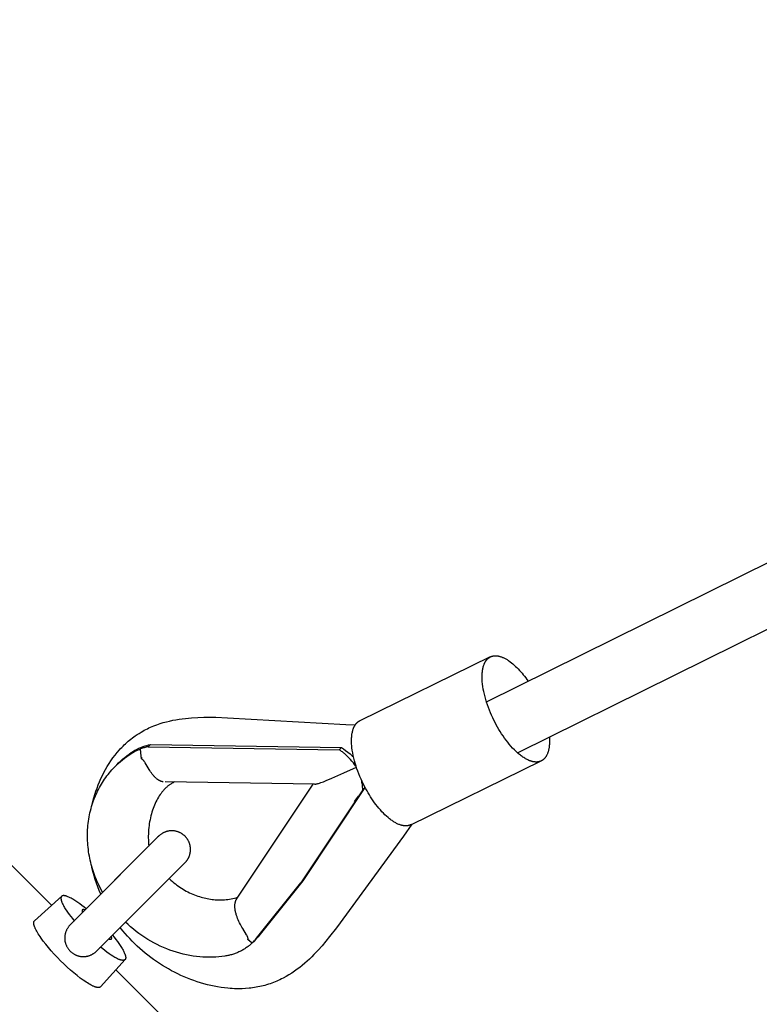
# Model space of a CAD drawing. Units: millimetres. Extents: x -7444 to 7444, y -4883 to 2050.
# Drawn here: x -3856 to -3657, y -720 to -456 of the extents above; entities that cross this region are included whole.
import ezdxf

# ---------------------------------------------------------------- set-up
doc = ezdxf.new("R2010")
doc.units = ezdxf.units.MM
doc.layers.add('ORG1453CY 2D', color=7, linetype='Continuous', true_color=0x000000)

msp = doc.modelspace()

# ---------------------------------------------------------------- linework, layer by layer
at = {"layer": 'ORG1453CY 2D', "color": 18, "lineweight": -3, "true_color": 0x000000}
for points in [[(-3730.55, -639.05), (-2828.8, -192.92)], [(-2834.72, -213.7), (-3722.18, -652.76)], [(-3846.97, -693.54), (-3944.91, -595.59)], [(-3729.54, -627.06), (-3764.45, -644.12)], [(-3727.57, -645.84), (-3727.91, -645.24), (-3728.23, -644.62), (-3728.56, -643.99), (-3728.87, -643.33), (-3729.18, -642.66), (-3729.47, -641.98), (-3729.76, -641.29), (-3730.02, -640.58), (-3730.28, -639.88), (-3730.51, -639.16), (-3730.73, -638.45), (-3730.93, -637.74), (-3731.11, -637.03), (-3731.27, -636.33), (-3731.4, -635.64), (-3731.51, -634.97), (-3731.6, -634.31), (-3731.66, -633.67), (-3731.69, -633.36), (-3731.7, -633.05), (-3731.71, -632.75), (-3731.72, -632.45), (-3731.72, -632.16), (-3731.71, -631.88), (-3731.7, -631.61), (-3731.68, -631.34), (-3731.65, -631.08), (-3731.62, -630.82), (-3731.59, -630.58), (-3731.55, -630.34), (-3731.5, -630.11), (-3731.45, -629.88), (-3731.39, -629.67), (-3731.33, -629.46), (-3731.27, -629.26), (-3731.2, -629.07), (-3731.16, -628.98), (-3731.12, -628.89), (-3731.09, -628.8), (-3731.05, -628.71), (-3731, -628.63), (-3730.96, -628.55), (-3730.92, -628.47), (-3730.88, -628.39), (-3730.83, -628.31), (-3730.79, -628.24), (-3730.74, -628.17), (-3730.69, -628.09), (-3730.64, -628.03), (-3730.59, -627.96), (-3730.54, -627.9), (-3730.49, -627.83), (-3730.44, -627.77), (-3730.39, -627.71), (-3730.34, -627.66), (-3730.28, -627.6), (-3730.24, -627.56), (-3730.2, -627.52), (-3730.15, -627.48), (-3730.11, -627.44), (-3730.06, -627.4), (-3730.01, -627.36), (-3729.96, -627.32), (-3729.92, -627.29), (-3729.87, -627.25), (-3729.82, -627.22), (-3729.76, -627.18), (-3729.71, -627.15), (-3729.66, -627.12), (-3729.61, -627.09), (-3729.55, -627.06), (-3729.5, -627.04)], [(-3729.5, -627.04), (-3729.44, -627.01), (-3729.39, -626.99), (-3729.34, -626.96), (-3729.28, -626.94), (-3729.22, -626.92), (-3729.17, -626.9), (-3729.11, -626.88), (-3729.05, -626.86), (-3728.99, -626.85), (-3728.93, -626.83), (-3728.87, -626.82), (-3728.81, -626.8), (-3728.75, -626.79), (-3728.69, -626.78), (-3728.63, -626.77), (-3728.56, -626.76), (-3728.5, -626.76), (-3728.43, -626.75), (-3728.37, -626.74), (-3728.3, -626.74), (-3728.24, -626.74), (-3728.17, -626.74), (-3728.1, -626.74), (-3728.03, -626.74), (-3727.96, -626.74), (-3727.89, -626.75), (-3727.82, -626.75), (-3727.75, -626.76), (-3727.61, -626.78), (-3727.46, -626.8), (-3727.31, -626.83), (-3727.16, -626.86), (-3727.01, -626.9), (-3726.86, -626.94), (-3726.7, -626.99), (-3726.54, -627.05), (-3726.38, -627.11), (-3726.22, -627.17), (-3726.05, -627.24), (-3725.89, -627.32), (-3725.72, -627.4), (-3725.55, -627.49), (-3725.38, -627.58), (-3725.21, -627.68), (-3725.04, -627.78), (-3724.87, -627.89), (-3724.69, -628), (-3724.52, -628.12), (-3724.17, -628.38), (-3723.82, -628.65), (-3723.46, -628.94), (-3723.11, -629.25), (-3722.75, -629.57), (-3722.4, -629.91), (-3722.05, -630.27), (-3721.7, -630.64), (-3721.36, -631.02), (-3721.02, -631.42), (-3720.68, -631.83), (-3720.35, -632.24), (-3720.03, -632.67), (-3719.72, -633.1), (-3719.41, -633.54)], [(-3836.17, -666.78), (-3835.93, -665.76), (-3835.66, -664.75), (-3835.4, -663.88), (-3835.12, -663.01), (-3834.82, -662.15), (-3834.5, -661.29), (-3834.15, -660.45), (-3833.78, -659.61), (-3833.39, -658.79), (-3832.98, -657.97), (-3832.54, -657.17), (-3832.08, -656.38), (-3831.6, -655.6), (-3831.09, -654.84), (-3830.56, -654.09), (-3830, -653.35), (-3829.42, -652.63), (-3828.81, -651.94), (-3828.49, -651.59), (-3828.17, -651.25), (-3827.84, -650.92), (-3827.51, -650.59), (-3827.17, -650.27), (-3826.82, -649.95), (-3826.47, -649.64), (-3826.11, -649.34), (-3825.74, -649.04), (-3825.36, -648.75), (-3824.98, -648.46), (-3824.59, -648.19), (-3824.09, -647.84), (-3823.57, -647.51), (-3822.98, -647.15), (-3822.58, -646.92), (-3822.17, -646.69), (-3821.75, -646.48), (-3821.34, -646.27), (-3820.92, -646.07), (-3820.49, -645.88), (-3820.06, -645.69), (-3819.63, -645.52), (-3818.79, -645.2), (-3817.95, -644.91), (-3817.09, -644.64), (-3816.23, -644.4), (-3815.38, -644.2), (-3814.54, -644.01), (-3813.69, -643.85), (-3812.83, -643.71), (-3812, -643.59), (-3811.16, -643.49), (-3810.33, -643.4), (-3809.49, -643.33), (-3807.85, -643.24), (-3806.2, -643.19), (-3804.59, -643.19), (-3802.98, -643.21), (-3799.89, -643.34), (-3768.21, -645.1)], [(-3768.21, -645.1), (-3765.7, -645.26)], [(-3762.53, -662.93), (-3762.86, -662.33), (-3763.19, -661.71), (-3763.51, -661.07), (-3763.83, -660.42), (-3764.14, -659.75), (-3764.43, -659.06), (-3764.71, -658.37), (-3764.98, -657.67), (-3765.23, -656.96), (-3765.47, -656.25), (-3765.69, -655.53), (-3765.89, -654.82), (-3766.07, -654.12), (-3766.22, -653.42), (-3766.36, -652.73), (-3766.47, -652.05), (-3766.56, -651.39), (-3766.62, -650.75), (-3766.64, -650.44), (-3766.66, -650.13), (-3766.67, -649.83), (-3766.67, -649.54), (-3766.67, -649.25), (-3766.67, -648.97), (-3766.65, -648.69), (-3766.63, -648.42), (-3766.61, -648.16), (-3766.58, -647.91), (-3766.55, -647.66), (-3766.5, -647.42), (-3766.46, -647.19), (-3766.41, -646.97), (-3766.35, -646.75), (-3766.29, -646.55), (-3766.23, -646.35), (-3766.16, -646.16), (-3766.12, -646.06), (-3766.08, -645.97), (-3766.04, -645.88), (-3766, -645.8), (-3765.96, -645.71), (-3765.92, -645.63), (-3765.88, -645.55), (-3765.83, -645.47), (-3765.79, -645.4), (-3765.74, -645.32), (-3765.7, -645.25), (-3765.65, -645.18), (-3765.6, -645.11), (-3765.55, -645.04), (-3765.5, -644.98), (-3765.45, -644.92), (-3765.4, -644.86), (-3765.35, -644.8), (-3765.29, -644.74), (-3765.24, -644.69), (-3765.2, -644.64), (-3765.15, -644.6), (-3765.11, -644.56), (-3765.06, -644.52), (-3765.02, -644.48), (-3764.97, -644.44), (-3764.92, -644.41), (-3764.87, -644.37), (-3764.82, -644.34), (-3764.77, -644.3), (-3764.72, -644.27), (-3764.67, -644.24), (-3764.62, -644.21), (-3764.56, -644.18), (-3764.51, -644.15), (-3764.45, -644.12)], [(-3713.7, -648.56), (-3713.67, -649.08), (-3713.67, -649.58), (-3713.67, -649.82), (-3713.67, -650.06), (-3713.69, -650.29), (-3713.7, -650.52), (-3713.72, -650.74), (-3713.74, -650.96), (-3713.77, -651.17), (-3713.8, -651.37), (-3713.83, -651.58), (-3713.87, -651.77), (-3713.91, -651.96), (-3713.96, -652.15), (-3714.01, -652.33), (-3714.06, -652.5), (-3714.12, -652.67), (-3714.17, -652.83), (-3714.24, -652.98), (-3714.3, -653.13), (-3714.37, -653.28), (-3714.44, -653.42), (-3714.51, -653.55), (-3714.59, -653.68), (-3714.63, -653.74), (-3714.67, -653.8), (-3714.71, -653.86), (-3714.75, -653.91), (-3714.79, -653.97), (-3714.83, -654.02), (-3714.88, -654.08), (-3714.92, -654.13), (-3714.96, -654.18), (-3715.01, -654.23), (-3715.05, -654.28), (-3715.1, -654.32), (-3715.15, -654.37), (-3715.21, -654.43), (-3715.27, -654.48), (-3715.32, -654.53), (-3715.38, -654.57), (-3715.44, -654.62), (-3715.51, -654.66), (-3715.57, -654.71), (-3715.63, -654.75), (-3715.7, -654.79), (-3715.76, -654.82), (-3715.83, -654.86), (-3715.9, -654.89), (-3715.97, -654.93), (-3716.04, -654.96), (-3716.11, -654.99), (-3716.19, -655.01), (-3716.26, -655.04), (-3716.34, -655.06), (-3716.42, -655.08), (-3716.49, -655.1), (-3716.57, -655.12), (-3716.65, -655.14), (-3716.73, -655.15), (-3716.82, -655.16), (-3716.9, -655.17), (-3716.99, -655.18), (-3717.07, -655.18), (-3717.16, -655.18), (-3717.25, -655.19), (-3717.34, -655.18), (-3717.43, -655.18), (-3717.52, -655.17), (-3717.61, -655.17), (-3717.71, -655.16), (-3717.8, -655.14), (-3717.9, -655.13), (-3717.99, -655.11), (-3718.09, -655.09), (-3718.19, -655.07), (-3718.29, -655.05), (-3718.39, -655.02), (-3718.49, -654.99), (-3718.59, -654.96), (-3718.69, -654.93), (-3718.8, -654.89), (-3719.01, -654.82), (-3719.22, -654.73), (-3719.44, -654.63), (-3719.65, -654.53), (-3719.87, -654.41), (-3720.1, -654.29), (-3720.32, -654.15), (-3720.55, -654.01), (-3720.77, -653.86), (-3721, -653.7), (-3721.23, -653.53), (-3721.46, -653.36), (-3721.7, -653.17), (-3721.93, -652.98), (-3722.16, -652.78), (-3722.39, -652.57), (-3722.62, -652.36), (-3723.08, -651.91), (-3723.54, -651.44), (-3723.99, -650.94), (-3724.43, -650.42), (-3724.87, -649.88), (-3725.29, -649.33), (-3725.71, -648.77), (-3726.11, -648.19), (-3726.5, -647.61), (-3726.87, -647.03), (-3727.23, -646.44), (-3727.57, -645.84)], [(-3824.26, -651.82), (-3824.04, -651.7), (-3823.81, -651.59), (-3823.59, -651.48), (-3823.36, -651.38), (-3823.13, -651.29), (-3822.9, -651.19), (-3822.66, -651.1), (-3822.43, -651.02), (-3821.96, -650.86), (-3821.49, -650.72), (-3821.02, -650.6), (-3820.54, -650.49)], [(-3820.54, -650.49), (-3821.12, -651.09)], [(-3820.54, -650.49), (-3769.37, -651.32)], [(-3830.16, -656.57), (-3829.64, -656.06), (-3829.12, -655.56), (-3828.57, -655.08), (-3828.02, -654.61), (-3827.44, -654.16), (-3826.86, -653.73), (-3826.26, -653.31), (-3825.65, -652.91)], [(-3829.54, -655.94), (-3829.03, -655.43), (-3828.5, -654.93), (-3827.96, -654.45), (-3827.4, -653.98), (-3826.83, -653.53), (-3826.24, -653.09), (-3825.65, -652.67), (-3825.04, -652.27)], [(-3825.65, -652.91), (-3825.36, -652.72), (-3825.06, -652.55), (-3824.75, -652.38), (-3824.44, -652.22), (-3824.12, -652.07), (-3823.8, -651.93), (-3823.48, -651.79), (-3823.15, -651.67)], [(-3825.04, -652.27), (-3824.65, -652.04), (-3824.26, -651.82)], [(-3821.12, -651.09), (-3821.38, -651.15), (-3821.64, -651.21), (-3821.9, -651.27), (-3822.15, -651.35), (-3822.41, -651.42), (-3822.66, -651.5), (-3822.91, -651.59), (-3823.16, -651.68)], [(-3823.16, -651.68), (-3823.15, -651.67)], [(-3822.98, -653.58), (-3823.16, -651.68)], [(-3822.89, -654.37), (-3822.98, -653.58)], [(-3821.12, -651.09), (-3769.95, -651.91)], [(-3769.95, -651.91), (-3769.37, -651.32)], [(-3766.95, -654.48), (-3767.11, -654.3), (-3767.28, -654.12), (-3767.45, -653.94), (-3767.63, -653.76), (-3767.8, -653.59), (-3767.99, -653.42), (-3768.17, -653.25), (-3768.36, -653.09), (-3768.55, -652.93), (-3768.74, -652.77), (-3768.93, -652.62), (-3769.13, -652.47), (-3769.33, -652.33), (-3769.53, -652.19), (-3769.74, -652.05), (-3769.95, -651.91)], [(-3769.37, -651.32), (-3769.09, -651.5), (-3768.81, -651.68), (-3768.25, -652.08), (-3767.67, -652.52), (-3767.08, -653), (-3766.47, -653.53), (-3766.13, -653.83)], [(-3830.16, -656.57), (-3829.54, -655.94)], [(-3829.85, -656.26), (-3829.54, -655.94)], [(-3822.94, -653.92), (-3822.89, -654.37)], [(-3817.08, -660.45), (-3817.14, -660.45), (-3817.18, -660.45), (-3817.22, -660.44), (-3817.26, -660.44), (-3817.3, -660.44), (-3817.34, -660.43), (-3817.38, -660.42), (-3817.41, -660.42), (-3817.45, -660.41), (-3817.49, -660.4), (-3817.53, -660.39), (-3817.6, -660.37), (-3817.68, -660.35), (-3817.75, -660.32), (-3817.83, -660.29), (-3817.9, -660.26), (-3817.97, -660.23), (-3818.05, -660.19), (-3818.12, -660.16), (-3818.19, -660.12), (-3818.26, -660.08), (-3818.33, -660.04), (-3818.39, -660), (-3818.46, -659.95), (-3818.53, -659.9), (-3818.6, -659.86), (-3818.73, -659.76), (-3818.86, -659.65), (-3818.98, -659.55), (-3819.11, -659.43), (-3819.23, -659.31), (-3819.35, -659.19), (-3819.47, -659.07), (-3819.59, -658.94), (-3819.71, -658.8), (-3819.82, -658.67), (-3820.04, -658.39), (-3820.26, -658.1), (-3820.47, -657.8), (-3820.67, -657.49), (-3820.87, -657.18), (-3821.93, -655.38), (-3822, -655.25), (-3822.08, -655.14), (-3822.15, -655.03), (-3822.23, -654.93), (-3822.26, -654.88), (-3822.3, -654.84), (-3822.33, -654.8), (-3822.37, -654.76), (-3822.4, -654.72), (-3822.44, -654.68), (-3822.47, -654.65), (-3822.51, -654.62), (-3822.54, -654.59), (-3822.57, -654.56), (-3822.61, -654.54), (-3822.64, -654.51), (-3822.67, -654.49), (-3822.7, -654.47), (-3822.74, -654.45), (-3822.77, -654.43), (-3822.8, -654.42), (-3822.83, -654.4), (-3822.86, -654.39), (-3822.89, -654.37)], [(-3765.48, -656.33), (-3765.84, -655.85), (-3766.18, -655.41), (-3766.57, -654.93), (-3766.95, -654.48)], [(-3750.84, -671.97), (-3715.89, -654.89)], [(-3833.34, -690.06), (-3833.87, -689.07), (-3834.37, -688.05), (-3834.83, -687.01), (-3835.06, -686.48), (-3835.27, -685.94), (-3835.47, -685.4), (-3835.67, -684.85), (-3835.85, -684.3), (-3836.03, -683.75), (-3836.19, -683.19), (-3836.35, -682.62), (-3836.49, -682.06), (-3836.63, -681.49), (-3836.75, -680.91), (-3836.86, -680.34), (-3836.97, -679.76), (-3837.06, -679.18), (-3837.14, -678.6), (-3837.2, -678.01), (-3837.26, -677.43), (-3837.31, -676.84), (-3837.34, -676.25), (-3837.36, -675.67), (-3837.37, -675.08), (-3837.37, -674.5), (-3837.35, -673.91), (-3837.33, -673.33), (-3837.29, -672.75), (-3837.24, -672.17), (-3837.18, -671.6), (-3837.11, -671.02), (-3837.02, -670.45), (-3836.92, -669.89), (-3836.82, -669.32), (-3836.7, -668.77), (-3836.57, -668.21), (-3836.42, -667.66), (-3836.27, -667.12), (-3836.11, -666.58), (-3835.93, -666.05), (-3835.74, -665.52), (-3835.55, -665), (-3835.34, -664.48), (-3835.13, -663.98), (-3834.9, -663.48), (-3834.66, -662.98), (-3834.42, -662.5), (-3834.17, -662.02), (-3833.9, -661.55), (-3833.63, -661.09), (-3833.35, -660.63), (-3833.06, -660.19), (-3832.77, -659.75), (-3832.47, -659.32), (-3832.15, -658.9), (-3831.84, -658.49), (-3831.51, -658.09), (-3831.18, -657.7), (-3830.85, -657.31), (-3830.51, -656.94), (-3830.16, -656.57)], [(-3776.55, -661.1), (-3776.52, -661.1), (-3776.48, -661.1), (-3776.45, -661.1), (-3776.42, -661.1), (-3776.35, -661.09), (-3776.29, -661.08), (-3776.22, -661.07), (-3776.15, -661.06), (-3776.01, -661.03), (-3775.86, -660.99), (-3775.71, -660.95), (-3775.55, -660.91), (-3775.23, -660.81), (-3774.89, -660.69), (-3774.19, -660.44), (-3773.47, -660.16), (-3771.95, -659.53), (-3768.74, -658.1), (-3765.38, -656.52)], [(-3765.48, -656.33), (-3765.45, -656.31)], [(-3814, -660.5), (-3814.23, -660.61), (-3814.46, -660.72), (-3814.68, -660.83), (-3814.89, -660.95), (-3815.08, -661.07), (-3815.24, -661.17), (-3815.4, -661.28), (-3815.53, -661.37), (-3815.66, -661.47), (-3815.79, -661.57), (-3815.91, -661.67), (-3816.04, -661.78), (-3816.17, -661.89), (-3816.3, -662.01), (-3816.43, -662.13), (-3816.55, -662.26), (-3816.68, -662.38), (-3816.92, -662.64), (-3817.05, -662.79), (-3817.18, -662.94), (-3817.43, -663.25), (-3817.67, -663.57), (-3817.9, -663.9), (-3818.14, -664.26), (-3818.38, -664.63), (-3818.6, -665.02), (-3818.81, -665.41), (-3819.03, -665.84), (-3819.23, -666.27), (-3819.43, -666.71), (-3819.61, -667.16), (-3819.79, -667.63), (-3819.95, -668.11), (-3820.11, -668.59), (-3820.26, -669.08), (-3820.39, -669.59), (-3820.52, -670.1), (-3820.63, -670.62), (-3820.73, -671.15), (-3820.82, -671.68), (-3820.89, -672.21), (-3820.96, -672.75), (-3821.01, -673.29), (-3821.05, -673.87), (-3821.07, -674.47), (-3821.08, -674.96), (-3821.08, -675.45), (-3821.07, -675.98), (-3821.04, -676.52), (-3821, -677.05), (-3820.94, -677.66)], [(-3776.55, -661.1), (-3816.57, -660.46)], [(-3797.45, -691.92), (-3776.92, -661.1)], [(-3763.66, -662.6), (-3763.67, -662.28), (-3763.7, -661.95), (-3763.73, -661.62), (-3763.77, -661.29), (-3763.82, -660.96), (-3763.88, -660.63), (-3763.95, -660.3), (-3764.03, -659.98)], [(-3763.66, -662.6), (-3780.29, -687.56)], [(-3763.08, -662.01), (-3779.71, -686.97)], [(-3763.08, -662.01), (-3763.66, -662.6)], [(-3763.09, -661.88), (-3763.08, -662.01)], [(-3750.84, -671.97), (-3750.91, -672), (-3750.97, -672.03), (-3751.03, -672.06), (-3751.1, -672.08), (-3751.17, -672.11), (-3751.23, -672.13), (-3751.3, -672.15), (-3751.37, -672.17), (-3751.44, -672.19), (-3751.51, -672.2), (-3751.59, -672.22), (-3751.66, -672.23), (-3751.73, -672.24), (-3751.81, -672.25), (-3751.88, -672.26), (-3751.96, -672.26), (-3752.04, -672.27), (-3752.12, -672.27), (-3752.2, -672.27), (-3752.28, -672.27), (-3752.36, -672.27), (-3752.44, -672.26), (-3752.52, -672.26), (-3752.61, -672.25), (-3752.69, -672.24), (-3752.78, -672.23), (-3752.86, -672.21), (-3752.95, -672.2), (-3753.04, -672.18), (-3753.13, -672.16), (-3753.21, -672.14), (-3753.3, -672.12), (-3753.49, -672.07), (-3753.67, -672.01), (-3753.86, -671.94), (-3754.05, -671.87), (-3754.24, -671.79), (-3754.43, -671.7), (-3754.63, -671.6), (-3754.83, -671.5), (-3755.03, -671.39), (-3755.23, -671.27), (-3755.43, -671.14), (-3755.64, -671.01), (-3755.84, -670.87), (-3756.05, -670.72), (-3756.26, -670.57), (-3756.47, -670.41), (-3756.67, -670.24), (-3756.88, -670.07), (-3757.3, -669.7), (-3757.72, -669.31), (-3758.13, -668.9), (-3758.54, -668.47), (-3758.95, -668.02), (-3759.35, -667.56), (-3759.74, -667.08), (-3760.13, -666.58), (-3760.5, -666.08), (-3760.87, -665.57), (-3761.22, -665.05), (-3761.57, -664.52), (-3761.9, -663.99), (-3762.22, -663.46), (-3762.53, -662.93)], [(-3765.84, -665.79), (-3764.81, -664.33)], [(-3765.84, -665.79), (-3765.73, -665.99)], [(-3750.51, -671.81), (-3752.8, -675.07)], [(-3811.27, -682.13), (-3811.25, -682.11), (-3811.24, -682.1), (-3811.2, -682.07), (-3811.13, -681.99), (-3811.05, -681.9), (-3810.95, -681.79), (-3810.86, -681.67), (-3810.8, -681.59), (-3810.74, -681.51), (-3810.68, -681.42), (-3810.62, -681.34), (-3810.57, -681.26), (-3810.51, -681.17), (-3810.46, -681.08), (-3810.41, -681), (-3810.36, -680.91), (-3810.32, -680.82), (-3810.27, -680.73), (-3810.23, -680.63), (-3810.19, -680.54), (-3810.15, -680.45), (-3810.12, -680.36), (-3810.08, -680.26), (-3810.05, -680.16), (-3810.01, -680.06), (-3809.98, -679.95), (-3809.96, -679.85), (-3809.93, -679.75), (-3809.91, -679.64), (-3809.89, -679.54), (-3809.87, -679.43), (-3809.85, -679.33), (-3809.83, -679.22), (-3809.82, -679.12), (-3809.81, -679.01), (-3809.8, -678.9), (-3809.8, -678.8), (-3809.79, -678.69), (-3809.79, -678.58), (-3809.79, -678.46), (-3809.8, -678.34), (-3809.81, -678.21), (-3809.82, -678.09), (-3809.83, -677.97), (-3809.85, -677.85), (-3809.87, -677.72), (-3809.89, -677.6), (-3809.92, -677.48), (-3809.94, -677.36), (-3809.98, -677.25), (-3810.01, -677.13), (-3810.05, -677.01), (-3810.09, -676.9), (-3810.13, -676.78), (-3810.17, -676.67), (-3810.22, -676.56), (-3810.27, -676.45), (-3810.33, -676.34), (-3810.38, -676.23), (-3810.44, -676.12), (-3810.5, -676.02), (-3810.57, -675.91), (-3810.63, -675.81), (-3810.7, -675.71), (-3810.78, -675.61), (-3810.85, -675.51), (-3810.93, -675.42), (-3811.01, -675.32), (-3811.09, -675.23), (-3811.17, -675.14), (-3811.26, -675.05), (-3811.35, -674.96), (-3811.44, -674.88), (-3811.53, -674.8), (-3811.62, -674.72), (-3811.72, -674.64), (-3811.82, -674.57), (-3811.92, -674.49), (-3812.02, -674.43), (-3812.12, -674.36), (-3812.23, -674.29), (-3812.33, -674.23), (-3812.44, -674.17), (-3812.55, -674.12), (-3812.66, -674.06), (-3812.77, -674.01), (-3812.88, -673.97), (-3812.99, -673.92), (-3813.11, -673.88), (-3813.22, -673.84), (-3813.34, -673.8), (-3813.46, -673.77), (-3813.57, -673.74), (-3813.69, -673.71), (-3813.81, -673.68), (-3813.93, -673.66), (-3814.05, -673.64), (-3814.18, -673.62), (-3814.3, -673.61), (-3814.42, -673.6), (-3814.55, -673.59), (-3814.67, -673.59), (-3814.79, -673.59), (-3814.9, -673.59), (-3815.01, -673.59), (-3815.11, -673.6), (-3815.22, -673.6), (-3815.33, -673.61), (-3815.43, -673.63), (-3815.54, -673.64), (-3815.64, -673.66), (-3815.75, -673.68), (-3815.85, -673.7), (-3815.96, -673.72), (-3816.06, -673.75), (-3816.16, -673.78), (-3816.27, -673.81), (-3816.37, -673.84), (-3816.47, -673.87), (-3816.59, -673.92), (-3816.7, -673.96), (-3816.81, -674.01), (-3816.93, -674.06), (-3817.04, -674.12), (-3817.15, -674.17), (-3817.25, -674.23), (-3817.36, -674.29), (-3817.49, -674.38), (-3817.63, -674.47), (-3817.75, -674.55), (-3817.88, -674.65), (-3818, -674.75), (-3818.11, -674.85), (-3818.24, -674.96), (-3818.32, -675.04), (-3818.33, -675.05), (-3818.38, -675.1), (-3818.6, -675.32)], [(-3818.6, -675.32), (-3841.75, -698.48)], [(-3818.6, -675.32), (-3838.47, -695.2)], [(-3752.8, -675.07), (-3770.73, -699.52), (-3772.55, -701.91), (-3773.53, -703.13), (-3774.55, -704.34), (-3775.63, -705.56), (-3776.75, -706.74), (-3777.34, -707.34), (-3777.94, -707.92), (-3778.56, -708.49), (-3779.19, -709.05), (-3779.85, -709.61), (-3780.52, -710.15), (-3781.22, -710.67), (-3781.93, -711.18), (-3782.67, -711.69), (-3783.44, -712.17), (-3784.22, -712.62), (-3785.01, -713.05), (-3785.43, -713.26), (-3785.86, -713.47), (-3786.28, -713.67), (-3786.71, -713.86), (-3787.15, -714.04), (-3787.59, -714.21), (-3788.03, -714.38), (-3788.48, -714.53), (-3788.94, -714.68), (-3789.4, -714.82), (-3789.86, -714.96), (-3790.33, -715.08), (-3790.8, -715.19), (-3791.27, -715.3), (-3791.75, -715.39), (-3792.22, -715.48), (-3792.69, -715.56), (-3793.16, -715.63), (-3793.63, -715.69), (-3794.1, -715.74), (-3795.05, -715.81), (-3796, -715.86), (-3796.71, -715.87), (-3797.42, -715.87), (-3798, -715.86), (-3798.59, -715.83), (-3799.17, -715.79), (-3799.75, -715.75), (-3800.68, -715.65), (-3801.61, -715.53), (-3802.53, -715.38), (-3803.45, -715.21), (-3804.37, -715.01), (-3805.28, -714.79), (-3806.18, -714.55), (-3807.08, -714.29), (-3807.97, -714.01), (-3808.86, -713.7), (-3809.74, -713.38), (-3810.61, -713.03), (-3811.48, -712.67), (-3812.34, -712.29), (-3813.19, -711.89), (-3814.03, -711.47), (-3814.87, -711.03), (-3815.69, -710.58), (-3816.51, -710.1), (-3817.32, -709.61), (-3818.11, -709.1), (-3818.9, -708.58), (-3819.67, -708.04), (-3820.43, -707.48), (-3821.18, -706.91), (-3821.93, -706.31), (-3822.66, -705.7), (-3823.37, -705.07), (-3824.06, -704.44), (-3824.74, -703.79), (-3825.4, -703.13), (-3826.04, -702.45), (-3826.68, -701.76), (-3827.29, -701.06), (-3827.89, -700.34), (-3828.59, -699.46)], [(-3834.67, -705.54), (-3811.53, -682.39)], [(-3831.37, -702.24), (-3811.53, -682.39)], [(-3811.53, -682.39), (-3811.27, -682.13)], [(-3833.84, -690.57), (-3834.25, -689.59), (-3834.63, -688.61), (-3834.99, -687.61), (-3835.32, -686.61), (-3835.6, -685.67), (-3835.86, -684.72), (-3836.09, -683.76), (-3836.3, -682.8)], [(-3815.53, -686.4), (-3815.09, -686.81), (-3814.63, -687.2), (-3814.24, -687.52), (-3813.84, -687.83), (-3813.44, -688.13), (-3813.04, -688.42), (-3812.63, -688.7), (-3812.21, -688.97), (-3811.79, -689.23), (-3811.36, -689.48), (-3810.93, -689.72), (-3810.5, -689.94), (-3810.06, -690.16), (-3809.62, -690.37), (-3809.17, -690.56), (-3808.72, -690.74), (-3808.27, -690.92), (-3807.82, -691.08), (-3807.4, -691.21), (-3806.97, -691.34), (-3806.55, -691.46), (-3806.13, -691.57), (-3805.71, -691.66), (-3805.29, -691.75), (-3804.87, -691.83), (-3804.45, -691.9), (-3804.03, -691.95), (-3803.61, -692), (-3803.2, -692.04), (-3802.79, -692.06), (-3802.38, -692.08), (-3801.97, -692.09), (-3801.56, -692.09), (-3801.15, -692.07), (-3800.69, -692.05), (-3800.23, -692.01), (-3799.78, -691.96), (-3799.33, -691.89), (-3798.89, -691.82), (-3798.45, -691.73), (-3798.02, -691.63), (-3797.6, -691.52), (-3797.34, -691.44), (-3797.09, -691.37)], [(-3792.12, -702.35), (-3780.29, -687.56)], [(-3779.71, -686.97), (-3791.49, -701.71)], [(-3780.29, -687.56), (-3779.71, -686.97)], [(-3844.28, -691.11), (-3851.54, -697.67)], [(-3844.28, -691.11), (-3844.28, -691.11), (-3844.29, -691.12), (-3844.3, -691.13), (-3844.31, -691.14), (-3844.31, -691.14), (-3844.32, -691.15), (-3844.33, -691.16), (-3844.33, -691.17), (-3844.34, -691.18), (-3844.35, -691.19), (-3844.35, -691.19), (-3844.36, -691.2), (-3844.37, -691.21), (-3844.37, -691.22), (-3844.38, -691.23), (-3844.38, -691.24), (-3844.39, -691.25), (-3844.39, -691.26), (-3844.4, -691.27), (-3844.4, -691.28), (-3844.41, -691.29), (-3844.41, -691.3), (-3844.42, -691.31), (-3844.42, -691.32), (-3844.43, -691.35), (-3844.44, -691.37), (-3844.45, -691.39), (-3844.45, -691.42), (-3844.46, -691.44), (-3844.46, -691.47), (-3844.47, -691.5), (-3844.47, -691.52), (-3844.47, -691.55), (-3844.48, -691.58), (-3844.48, -691.61), (-3844.48, -691.64), (-3844.48, -691.67), (-3844.48, -691.7), (-3844.48, -691.74), (-3844.47, -691.77), (-3844.47, -691.8), (-3844.47, -691.84), (-3844.46, -691.87), (-3844.46, -691.91), (-3844.45, -691.98), (-3844.43, -692.06), (-3844.42, -692.14), (-3844.4, -692.22), (-3844.37, -692.3), (-3844.35, -692.39), (-3844.32, -692.48), (-3844.28, -692.57), (-3844.25, -692.66), (-3844.21, -692.76), (-3844.13, -692.96), (-3844.03, -693.17), (-3843.92, -693.39), (-3843.81, -693.62), (-3843.68, -693.85), (-3843.54, -694.1), (-3843.39, -694.35), (-3843.06, -694.87), (-3842.69, -695.41), (-3842.29, -695.96), (-3841.87, -696.53), (-3841.42, -697.1), (-3840.95, -697.68)], [(-3837.74, -694.46), (-3838.3, -694), (-3838.87, -693.56), (-3839.43, -693.14), (-3839.97, -692.75), (-3840.51, -692.39), (-3841.02, -692.07), (-3841.27, -691.92), (-3841.51, -691.78), (-3841.74, -691.65), (-3841.97, -691.53), (-3842.18, -691.42), (-3842.39, -691.32), (-3842.59, -691.24), (-3842.78, -691.16), (-3842.87, -691.13), (-3842.96, -691.1), (-3843.05, -691.07), (-3843.13, -691.04), (-3843.22, -691.02), (-3843.3, -691), (-3843.37, -690.98), (-3843.45, -690.97), (-3843.52, -690.96), (-3843.59, -690.95), (-3843.62, -690.95), (-3843.65, -690.95), (-3843.69, -690.94), (-3843.72, -690.94), (-3843.75, -690.94), (-3843.78, -690.94), (-3843.81, -690.94), (-3843.84, -690.94), (-3843.86, -690.95), (-3843.89, -690.95), (-3843.92, -690.95), (-3843.95, -690.96), (-3843.97, -690.96), (-3844, -690.97), (-3844.02, -690.97), (-3844.04, -690.98), (-3844.07, -690.99), (-3844.09, -690.99), (-3844.11, -691), (-3844.12, -691.01), (-3844.13, -691.01), (-3844.14, -691.02), (-3844.15, -691.02), (-3844.16, -691.03), (-3844.17, -691.03), (-3844.18, -691.04), (-3844.19, -691.04), (-3844.2, -691.05), (-3844.21, -691.05), (-3844.22, -691.06), (-3844.23, -691.07), (-3844.24, -691.07), (-3844.24, -691.08), (-3844.25, -691.09), (-3844.26, -691.09), (-3844.27, -691.1), (-3844.28, -691.11)], [(-3794.41, -702.71), (-3794.41, -702.68), (-3794.4, -702.65), (-3794.4, -702.62), (-3794.39, -702.6), (-3794.39, -702.59), (-3794.39, -702.57), (-3794.39, -702.56), (-3794.39, -702.54), (-3794.38, -702.52), (-3794.38, -702.5), (-3794.38, -702.49), (-3794.38, -702.47), (-3794.38, -702.45), (-3794.38, -702.43), (-3794.39, -702.41), (-3794.39, -702.39), (-3794.39, -702.38), (-3794.39, -702.36), (-3794.39, -702.34), (-3794.4, -702.32), (-3794.4, -702.29), (-3794.4, -702.27), (-3794.41, -702.25), (-3794.42, -702.21), (-3794.43, -702.16), (-3794.45, -702.12), (-3794.46, -702.07), (-3794.48, -702.02), (-3794.5, -701.96), (-3794.53, -701.91), (-3794.55, -701.85), (-3794.58, -701.79), (-3794.64, -701.67), (-3794.71, -701.54), (-3794.79, -701.41), (-3795.81, -699.76), (-3796.03, -699.39), (-3796.24, -699.02), (-3796.44, -698.64), (-3796.64, -698.25), (-3796.83, -697.85), (-3797.01, -697.45), (-3797.18, -697.05), (-3797.33, -696.64), (-3797.47, -696.22), (-3797.54, -696.01), (-3797.6, -695.8), (-3797.66, -695.59), (-3797.71, -695.38), (-3797.76, -695.17), (-3797.8, -694.95), (-3797.83, -694.74), (-3797.87, -694.52), (-3797.89, -694.3), (-3797.91, -694.08), (-3797.91, -693.97), (-3797.91, -693.86), (-3797.92, -693.75), (-3797.91, -693.64), (-3797.91, -693.53), (-3797.91, -693.42), (-3797.9, -693.31), (-3797.89, -693.2), (-3797.87, -693.09), (-3797.85, -692.98), (-3797.83, -692.87), (-3797.81, -692.76), (-3797.78, -692.65), (-3797.77, -692.6), (-3797.75, -692.55), (-3797.73, -692.49), (-3797.71, -692.44), (-3797.7, -692.39), (-3797.68, -692.34), (-3797.65, -692.29), (-3797.63, -692.24), (-3797.61, -692.19), (-3797.59, -692.14), (-3797.56, -692.1), (-3797.54, -692.05), (-3797.51, -692.01), (-3797.48, -691.96), (-3797.45, -691.92)], [(-3838.05, -694.78), (-3838.12, -694.76), (-3838.18, -694.74), (-3838.21, -694.73), (-3838.24, -694.72), (-3838.27, -694.71), (-3838.3, -694.71), (-3838.32, -694.7), (-3838.35, -694.69), (-3838.37, -694.69), (-3838.4, -694.69), (-3838.42, -694.68), (-3838.45, -694.68), (-3838.47, -694.68), (-3838.49, -694.68), (-3838.51, -694.68), (-3838.52, -694.68), (-3838.53, -694.68), (-3838.54, -694.68), (-3838.55, -694.68), (-3838.56, -694.68), (-3838.57, -694.69), (-3838.58, -694.69), (-3838.59, -694.69), (-3838.6, -694.69), (-3838.61, -694.69), (-3838.62, -694.69), (-3838.62, -694.7), (-3838.63, -694.7), (-3838.64, -694.7), (-3838.65, -694.7), (-3838.66, -694.71), (-3838.66, -694.71), (-3838.67, -694.71), (-3838.68, -694.72), (-3838.68, -694.72), (-3838.69, -694.72), (-3838.7, -694.73), (-3838.7, -694.73), (-3838.71, -694.74), (-3838.72, -694.74), (-3838.72, -694.74), (-3838.73, -694.75), (-3838.73, -694.75), (-3838.74, -694.76), (-3838.74, -694.76), (-3838.75, -694.77), (-3838.75, -694.77), (-3838.76, -694.78), (-3838.76, -694.79), (-3838.77, -694.79), (-3838.77, -694.8), (-3838.78, -694.8), (-3838.78, -694.81), (-3838.78, -694.82), (-3838.79, -694.82), (-3838.79, -694.83), (-3838.79, -694.84), (-3838.8, -694.84), (-3838.8, -694.85), (-3838.8, -694.86), (-3838.81, -694.87), (-3838.81, -694.88), (-3838.81, -694.88), (-3838.81, -694.89), (-3838.81, -694.9), (-3838.82, -694.91), (-3838.82, -694.92), (-3838.82, -694.93), (-3838.82, -694.94), (-3838.82, -694.95), (-3838.82, -694.96), (-3838.82, -694.97), (-3838.83, -694.98), (-3838.83, -694.99), (-3838.83, -695), (-3838.83, -695.02), (-3838.83, -695.04), (-3838.82, -695.06), (-3838.82, -695.09), (-3838.82, -695.11), (-3838.82, -695.14), (-3838.81, -695.16), (-3838.81, -695.19), (-3838.8, -695.22), (-3838.79, -695.24), (-3838.79, -695.27), (-3838.78, -695.3), (-3838.77, -695.33), (-3838.75, -695.4), (-3838.72, -695.46)], [(-3838.02, -694.79), (-3838.15, -694.9), (-3838.27, -695.01), (-3838.39, -695.12), (-3838.51, -695.24)], [(-3838.51, -695.24), (-3838.51, -695.24)], [(-3844.57, -708.37), (-3845.41, -707.5), (-3846.25, -706.61), (-3847.06, -705.72), (-3847.83, -704.82), (-3848.55, -703.94), (-3849.2, -703.1), (-3849.79, -702.29), (-3850.06, -701.91), (-3850.3, -701.54), (-3850.53, -701.18), (-3850.74, -700.83), (-3850.94, -700.5), (-3851.11, -700.17), (-3851.27, -699.86), (-3851.34, -699.71), (-3851.4, -699.56), (-3851.46, -699.42), (-3851.52, -699.29), (-3851.57, -699.15), (-3851.61, -699.03), (-3851.65, -698.9), (-3851.68, -698.78), (-3851.69, -698.73), (-3851.7, -698.67), (-3851.72, -698.61), (-3851.73, -698.56), (-3851.73, -698.51), (-3851.74, -698.46), (-3851.75, -698.41), (-3851.75, -698.36), (-3851.75, -698.31), (-3851.75, -698.27), (-3851.75, -698.22), (-3851.75, -698.18), (-3851.75, -698.16), (-3851.75, -698.14), (-3851.75, -698.12), (-3851.74, -698.1), (-3851.74, -698.08), (-3851.74, -698.06), (-3851.73, -698.04), (-3851.73, -698.02), (-3851.73, -698), (-3851.72, -697.98), (-3851.72, -697.96), (-3851.71, -697.95), (-3851.71, -697.93), (-3851.7, -697.91), (-3851.7, -697.9), (-3851.69, -697.88), (-3851.68, -697.86), (-3851.68, -697.85), (-3851.67, -697.83), (-3851.66, -697.82), (-3851.65, -697.8), (-3851.64, -697.79), (-3851.64, -697.78), (-3851.63, -697.76), (-3851.62, -697.75), (-3851.61, -697.74), (-3851.6, -697.73), (-3851.59, -697.71), (-3851.58, -697.7), (-3851.57, -697.69), (-3851.55, -697.68), (-3851.54, -697.67)], [(-3840.9, -697.74), (-3841.1, -697.9), (-3841.3, -698.06), (-3841.5, -698.24), (-3841.69, -698.42), (-3841.74, -698.47)], [(-3800.6, -707.13), (-3801.4, -707.24), (-3802.22, -707.32), (-3803.04, -707.38), (-3803.88, -707.42), (-3804.73, -707.43), (-3805.58, -707.42), (-3806.45, -707.38), (-3807.32, -707.32), (-3808.19, -707.23), (-3809.07, -707.11), (-3809.96, -706.97), (-3810.85, -706.8), (-3811.74, -706.6), (-3812.62, -706.37), (-3813.51, -706.12), (-3814.4, -705.84), (-3815.28, -705.54), (-3816.15, -705.2), (-3817.02, -704.84), (-3817.88, -704.46), (-3818.73, -704.05), (-3819.58, -703.61), (-3820.41, -703.15), (-3821.22, -702.67), (-3822.03, -702.16), (-3822.82, -701.63), (-3823.59, -701.08), (-3824.35, -700.52), (-3825.09, -699.93), (-3825.81, -699.32), (-3826.51, -698.7), (-3827.19, -698.06)], [(-3841.75, -698.48), (-3841.92, -698.66), (-3842.01, -698.75), (-3842.09, -698.85), (-3842.18, -698.95), (-3842.26, -699.05), (-3842.34, -699.15), (-3842.42, -699.26), (-3842.5, -699.37), (-3842.58, -699.49), (-3842.66, -699.61), (-3842.74, -699.74), (-3842.81, -699.86), (-3842.88, -699.99), (-3842.95, -700.12), (-3843.01, -700.25), (-3843.07, -700.39), (-3843.13, -700.53), (-3843.18, -700.67), (-3843.23, -700.81), (-3843.27, -700.95), (-3843.31, -701.09), (-3843.35, -701.24), (-3843.38, -701.39), (-3843.41, -701.53), (-3843.43, -701.68), (-3843.45, -701.83), (-3843.46, -701.98), (-3843.47, -702.13), (-3843.47, -702.28), (-3843.47, -702.43), (-3843.46, -702.58), (-3843.45, -702.73), (-3843.44, -702.88), (-3843.42, -703.03), (-3843.39, -703.18), (-3843.36, -703.33), (-3843.33, -703.47), (-3843.29, -703.62), (-3843.25, -703.76), (-3843.2, -703.9), (-3843.15, -704.04), (-3843.09, -704.18), (-3843.03, -704.31), (-3842.97, -704.45), (-3842.9, -704.59), (-3842.83, -704.72), (-3842.75, -704.85), (-3842.67, -704.98), (-3842.58, -705.11), (-3842.49, -705.23), (-3842.4, -705.36), (-3842.3, -705.47), (-3842.2, -705.59), (-3842.1, -705.7), (-3842, -705.8)], [(-3831.66, -702.52), (-3831.59, -702.55), (-3831.53, -702.57), (-3831.5, -702.58), (-3831.47, -702.58), (-3831.44, -702.59), (-3831.41, -702.6), (-3831.39, -702.6), (-3831.36, -702.61), (-3831.33, -702.61), (-3831.31, -702.62), (-3831.29, -702.62), (-3831.26, -702.62), (-3831.24, -702.62), (-3831.22, -702.62), (-3831.2, -702.62), (-3831.18, -702.62), (-3831.17, -702.62), (-3831.16, -702.62), (-3831.15, -702.62), (-3831.15, -702.62), (-3831.14, -702.62), (-3831.13, -702.62), (-3831.12, -702.62), (-3831.11, -702.61), (-3831.1, -702.61), (-3831.09, -702.61), (-3831.08, -702.61), (-3831.07, -702.61), (-3831.07, -702.6), (-3831.06, -702.6), (-3831.05, -702.6), (-3831.04, -702.59), (-3831.04, -702.59), (-3831.03, -702.59), (-3831.02, -702.58), (-3831.02, -702.58), (-3831.01, -702.58), (-3831, -702.57), (-3831, -702.57), (-3830.99, -702.56), (-3830.99, -702.56), (-3830.98, -702.56), (-3830.97, -702.55), (-3830.97, -702.55), (-3830.96, -702.54), (-3830.96, -702.54), (-3830.95, -702.53), (-3830.95, -702.52), (-3830.94, -702.52), (-3830.94, -702.51), (-3830.94, -702.51), (-3830.93, -702.5), (-3830.93, -702.49), (-3830.92, -702.49), (-3830.92, -702.48), (-3830.92, -702.47), (-3830.91, -702.47), (-3830.91, -702.46), (-3830.91, -702.45), (-3830.9, -702.45), (-3830.9, -702.44), (-3830.9, -702.43), (-3830.9, -702.42), (-3830.89, -702.41), (-3830.89, -702.4), (-3830.89, -702.4), (-3830.89, -702.39), (-3830.89, -702.38), (-3830.88, -702.37), (-3830.88, -702.36), (-3830.88, -702.35), (-3830.88, -702.34), (-3830.88, -702.33), (-3830.88, -702.32), (-3830.88, -702.31), (-3830.88, -702.29), (-3830.88, -702.27), (-3830.88, -702.24), (-3830.88, -702.22), (-3830.89, -702.2), (-3830.89, -702.17), (-3830.89, -702.15), (-3830.9, -702.12), (-3830.9, -702.09), (-3830.91, -702.06), (-3830.92, -702.04), (-3830.93, -702.01), (-3830.94, -701.98), (-3830.96, -701.91), (-3830.98, -701.85)], [(-3831.44, -702.31), (-3831.32, -702.19), (-3831.21, -702.07), (-3831.1, -701.95), (-3830.99, -701.82)], [(-3830.66, -701.53), (-3830.2, -702.1), (-3829.76, -702.67), (-3829.34, -703.22), (-3828.95, -703.77), (-3828.59, -704.3), (-3828.26, -704.82), (-3828.11, -705.06), (-3827.97, -705.3), (-3827.85, -705.54), (-3827.73, -705.76), (-3827.62, -705.98), (-3827.52, -706.19), (-3827.43, -706.39), (-3827.36, -706.58), (-3827.32, -706.67), (-3827.29, -706.76), (-3827.27, -706.85), (-3827.24, -706.93), (-3827.22, -707.01), (-3827.2, -707.09), (-3827.18, -707.17), (-3827.17, -707.24), (-3827.16, -707.31), (-3827.15, -707.38), (-3827.15, -707.42), (-3827.14, -707.45), (-3827.14, -707.48), (-3827.14, -707.51), (-3827.14, -707.54), (-3827.14, -707.57), (-3827.14, -707.6), (-3827.14, -707.63), (-3827.14, -707.66), (-3827.15, -707.69), (-3827.15, -707.72), (-3827.15, -707.74), (-3827.16, -707.77), (-3827.16, -707.79), (-3827.17, -707.82), (-3827.18, -707.84), (-3827.18, -707.86), (-3827.19, -707.88), (-3827.2, -707.91), (-3827.2, -707.92), (-3827.21, -707.93), (-3827.21, -707.94), (-3827.22, -707.95), (-3827.22, -707.96), (-3827.23, -707.97), (-3827.23, -707.98), (-3827.24, -707.99), (-3827.25, -708), (-3827.25, -708), (-3827.26, -708.01), (-3827.26, -708.02), (-3827.27, -708.03), (-3827.28, -708.04), (-3827.28, -708.05), (-3827.29, -708.06), (-3827.3, -708.06), (-3827.3, -708.07)], [(-3793.23, -703.57), (-3793.42, -703.75), (-3793.61, -703.92), (-3793.8, -704.09), (-3793.99, -704.25), (-3794.19, -704.41), (-3794.39, -704.57), (-3794.6, -704.72), (-3794.81, -704.87), (-3795.02, -705.01), (-3795.24, -705.15), (-3795.46, -705.29), (-3795.68, -705.42), (-3795.91, -705.55), (-3796.14, -705.68), (-3796.37, -705.8), (-3796.6, -705.91), (-3796.84, -706.03), (-3797.08, -706.13), (-3797.32, -706.23), (-3797.56, -706.33), (-3797.8, -706.42), (-3798.05, -706.51), (-3798.3, -706.6), (-3798.55, -706.68), (-3798.8, -706.75), (-3799.06, -706.82), (-3799.31, -706.88), (-3799.57, -706.94), (-3799.82, -707), (-3800.08, -707.05), (-3800.34, -707.09), (-3800.6, -707.13)], [(-3794.41, -702.71), (-3794.15, -702.91)], [(-3793.86, -703.13), (-3794.41, -702.71)], [(-3793.86, -703.13), (-3793.23, -703.57)], [(-3793.08, -703.36), (-3793.29, -703.54)], [(-3793.23, -703.57), (-3792.94, -703.28)], [(-3792.94, -703.28), (-3792.72, -703.05), (-3792.52, -702.83), (-3792.32, -702.59), (-3792.12, -702.35)], [(-3792.3, -702.62), (-3792.94, -703.28)], [(-3791.49, -701.71), (-3791.69, -701.94), (-3791.88, -702.17), (-3792.09, -702.4), (-3792.3, -702.62)], [(-3842, -705.8), (-3841.9, -705.9), (-3841.79, -706.01), (-3841.67, -706.1), (-3841.55, -706.2), (-3841.43, -706.29), (-3841.31, -706.38), (-3841.18, -706.47), (-3841.05, -706.55), (-3840.92, -706.63), (-3840.79, -706.7), (-3840.65, -706.77), (-3840.51, -706.83), (-3840.38, -706.89), (-3840.24, -706.95), (-3840.1, -707), (-3839.96, -707.05), (-3839.82, -707.09), (-3839.67, -707.13), (-3839.52, -707.16), (-3839.38, -707.19), (-3839.23, -707.22), (-3839.08, -707.24), (-3838.93, -707.25), (-3838.78, -707.26), (-3838.63, -707.27), (-3838.48, -707.27), (-3838.33, -707.27), (-3838.18, -707.26), (-3838.03, -707.24), (-3837.88, -707.23), (-3837.73, -707.2), (-3837.59, -707.18), (-3837.44, -707.15), (-3837.29, -707.11), (-3837.15, -707.07), (-3837.01, -707.03), (-3836.87, -706.98), (-3836.73, -706.93), (-3836.59, -706.87), (-3836.46, -706.81), (-3836.33, -706.75), (-3836.2, -706.68), (-3836.07, -706.61), (-3835.94, -706.54), (-3835.82, -706.46), (-3835.69, -706.39), (-3835.57, -706.3), (-3835.46, -706.22), (-3835.35, -706.14), (-3835.25, -706.06), (-3835.15, -705.98), (-3835.05, -705.89), (-3834.95, -705.81), (-3834.86, -705.72), (-3834.76, -705.63), (-3834.67, -705.54)], [(-3834.67, -705.54), (-3834.62, -705.49), (-3834.44, -705.3), (-3834.26, -705.1), (-3834.1, -704.9), (-3833.94, -704.7)], [(-3827.3, -708.07), (-3827.31, -708.08), (-3827.32, -708.09), (-3827.33, -708.1), (-3827.33, -708.1), (-3827.34, -708.11), (-3827.35, -708.12), (-3827.36, -708.12), (-3827.37, -708.13), (-3827.37, -708.14), (-3827.38, -708.14), (-3827.39, -708.15), (-3827.4, -708.16), (-3827.41, -708.16), (-3827.42, -708.17), (-3827.43, -708.17), (-3827.44, -708.18), (-3827.45, -708.19), (-3827.46, -708.19), (-3827.47, -708.2), (-3827.48, -708.2), (-3827.49, -708.21), (-3827.5, -708.21), (-3827.51, -708.21), (-3827.52, -708.22), (-3827.54, -708.23), (-3827.57, -708.23), (-3827.59, -708.24), (-3827.62, -708.25), (-3827.64, -708.25), (-3827.67, -708.26), (-3827.69, -708.26), (-3827.72, -708.27), (-3827.75, -708.27), (-3827.78, -708.27), (-3827.81, -708.27), (-3827.84, -708.27), (-3827.87, -708.27), (-3827.9, -708.27), (-3827.93, -708.27), (-3827.97, -708.27), (-3828, -708.27), (-3828.03, -708.26), (-3828.07, -708.26), (-3828.1, -708.26), (-3828.18, -708.24), (-3828.25, -708.23), (-3828.33, -708.21), (-3828.41, -708.19), (-3828.5, -708.17), (-3828.58, -708.14), (-3828.67, -708.11), (-3828.77, -708.08), (-3828.86, -708.05), (-3828.96, -708.01), (-3829.16, -707.92), (-3829.37, -707.83), (-3829.59, -707.72), (-3829.81, -707.6), (-3830.05, -707.47), (-3830.29, -707.33), (-3830.54, -707.18), (-3831.06, -706.85), (-3831.6, -706.49), (-3832.16, -706.09), (-3832.73, -705.67), (-3833.3, -705.22), (-3833.88, -704.75)], [(-3833.86, -715.34), (-3833.87, -715.35), (-3833.88, -715.36), (-3833.9, -715.38), (-3833.91, -715.39), (-3833.92, -715.4), (-3833.93, -715.41), (-3833.95, -715.42), (-3833.96, -715.43), (-3833.97, -715.43), (-3833.99, -715.44), (-3834, -715.45), (-3834.01, -715.46), (-3834.03, -715.47), (-3834.04, -715.47), (-3834.06, -715.48), (-3834.07, -715.49), (-3834.09, -715.49), (-3834.11, -715.5), (-3834.12, -715.51), (-3834.14, -715.51), (-3834.16, -715.52), (-3834.18, -715.52), (-3834.19, -715.53), (-3834.21, -715.53), (-3834.23, -715.53), (-3834.25, -715.54), (-3834.27, -715.54), (-3834.29, -715.54), (-3834.31, -715.55), (-3834.33, -715.55), (-3834.35, -715.55), (-3834.37, -715.55), (-3834.42, -715.55), (-3834.46, -715.55), (-3834.51, -715.55), (-3834.55, -715.55), (-3834.6, -715.54), (-3834.65, -715.54), (-3834.7, -715.53), (-3834.76, -715.52), (-3834.81, -715.51), (-3834.86, -715.5), (-3834.92, -715.49), (-3834.98, -715.48), (-3835.1, -715.45), (-3835.22, -715.41), (-3835.35, -715.36), (-3835.48, -715.32), (-3835.62, -715.26), (-3835.76, -715.2), (-3835.91, -715.14), (-3836.06, -715.07), (-3836.37, -714.91), (-3836.69, -714.74), (-3837.03, -714.54), (-3837.38, -714.33), (-3837.73, -714.1), (-3838.1, -713.86), (-3838.49, -713.59), (-3839.29, -713), (-3840.14, -712.35), (-3841.02, -711.63), (-3841.91, -710.86), (-3842.81, -710.05), (-3843.7, -709.22), (-3844.57, -708.37)], [(-3833.86, -715.34), (-3827.3, -708.07)], [(-3331.77, -1208.74), (-3829.74, -710.77)]]:
    msp.add_lwpolyline(points, dxfattribs=at)

doc.saveas('drawing.dxf')
